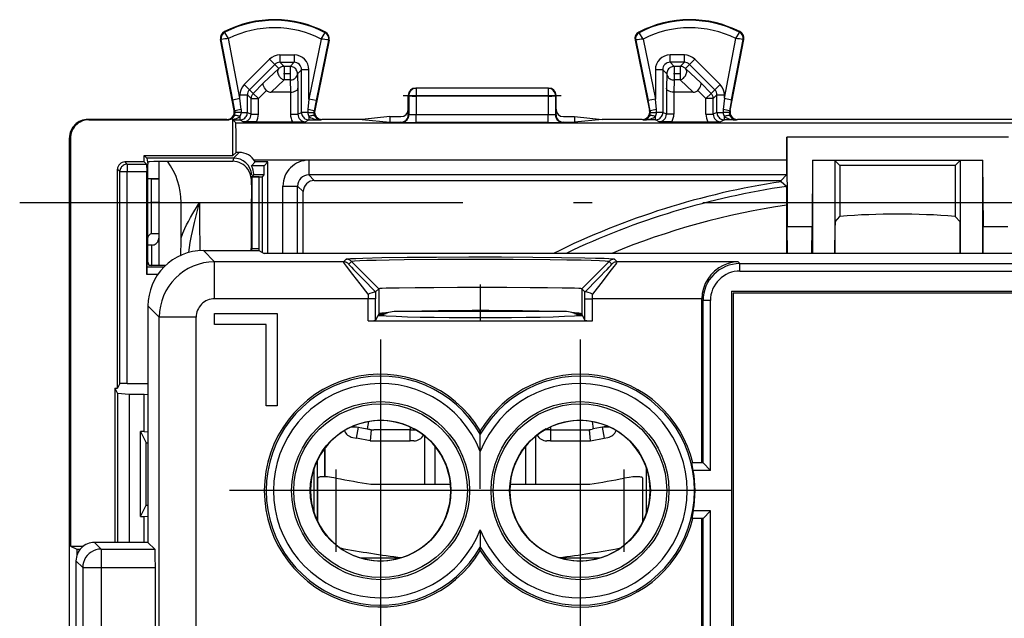
# Model space of a CAD drawing. Extents: x 0 to 420, y 0 to 297.
# Drawn here: x 282 to 308, y 150 to 166 of the extents above; entities that cross this region are included whole.
import ezdxf

# ---------------------------------------------------------------- set-up
doc = ezdxf.new("R2010")
doc.units = 0
doc.linetypes.add('DASHDOT', pattern=[18.5, 12, -3, 0.5, -3])
doc.layers.get('0').update_dxf_attribs({"linetype": 'CONTINUOUS'})

msp = doc.modelspace()

# ---------------------------------------------------------------- linework, layer by layer
at = {"color": 7}
for p, q in [((287.213531, 165.977875), (287.205841, 165.993134)), ((289.930115, 165.964264), (289.937988, 165.979431)), ((298.43692, 165.964264), (298.429047, 165.979431)), ((301.153503, 165.977875), (301.161194, 165.993134)), ((287.116364, 165.780258), (287.099579, 165.777054)), ((287.467468, 163.852921), (287.099579, 165.777054)), ((287.42807, 164.149933), (287.116364, 165.780258)), ((287.624481, 164.187485), (287.315186, 165.805161)), ((289.826721, 165.792587), (289.492554, 164.16713)), ((290.041931, 165.761551), (289.650116, 163.855637)), ((290.025208, 165.764984), (289.688446, 164.126862)), ((290.025208, 165.764984), (290.041931, 165.761551)), ((298.341858, 165.764984), (298.325104, 165.761551)), ((298.325104, 165.761551), (298.716919, 163.855637)), ((298.341858, 165.764984), (298.678619, 164.126862)), ((298.540314, 165.792587), (298.874481, 164.16713)), ((300.742554, 164.187485), (301.051849, 165.805161)), ((300.899567, 163.852921), (301.267456, 165.777054)), ((300.938965, 164.149933), (301.250671, 165.780258)), ((301.250671, 165.780258), (301.267456, 165.777054)), ((288.707642, 165.361938), (288.707642, 165.161957)), ((288.707642, 165.361938), (289.092621, 165.361938)), ((289.092621, 165.361938), (289.092621, 165.161957)), ((299.274414, 165.161957), (299.274414, 165.361938)), ((299.659393, 165.361938), (299.274414, 165.361938)), ((299.659393, 165.161957), (299.659393, 165.361938)), ((288.424866, 165.244843), (287.741669, 164.561829)), ((288.566223, 165.103439), (287.883026, 164.420441)), ((288.424866, 165.244843), (288.566223, 165.103439)), ((288.676361, 164.993301), (288.566223, 165.103439)), ((288.817719, 165.05188), (288.707642, 165.161957)), ((288.707642, 165.161957), (289.092621, 165.161957)), ((288.982544, 165.05188), (289.092621, 165.161957)), ((299.384521, 165.05188), (299.274414, 165.161957)), ((299.659393, 165.161957), (299.274414, 165.161957)), ((299.549316, 165.05188), (299.659393, 165.161957)), ((299.690674, 164.993301), (299.800812, 165.103439)), ((299.800812, 165.103439), (299.942169, 165.244843)), ((300.484039, 164.420441), (299.800812, 165.103439)), ((300.625397, 164.561829), (299.942169, 165.244843)), ((288.26474, 164.602753), (288.676361, 164.993301)), ((288.982544, 165.05188), (288.817719, 165.05188)), ((288.817719, 165.05188), (288.817719, 164.684296)), ((288.982544, 165.05188), (288.982544, 164.684296)), ((289.182495, 164.851898), (289.292603, 164.96199)), ((289.182495, 164.851898), (289.192963, 164.461349)), ((289.292603, 163.803406), (289.292603, 164.96199)), ((289.492554, 164.96199), (289.292603, 164.96199)), ((289.492554, 164.16713), (289.492554, 164.96199)), ((299.074463, 164.96199), (298.874481, 164.96199)), ((298.874481, 164.96199), (298.874481, 164.16713)), ((299.18454, 164.851898), (299.074463, 164.96199)), ((299.074463, 164.96199), (299.074463, 163.803406)), ((299.18454, 164.851898), (299.174072, 164.461349)), ((299.384521, 165.05188), (299.384521, 164.684296)), ((299.549316, 165.05188), (299.384521, 165.05188)), ((299.549316, 165.05188), (299.549316, 164.684296)), ((299.690674, 164.993301), (300.102295, 164.602753)), ((287.741669, 164.561829), (287.883026, 164.420441)), ((288.26474, 164.602753), (287.982666, 164.32077)), ((288.468445, 164.35289), (288.817719, 164.684296)), ((288.982544, 164.684296), (288.817719, 164.684296)), ((288.982544, 164.684296), (288.991425, 164.35289)), ((299.384521, 164.684296), (299.37561, 164.35289)), ((299.549316, 164.684296), (299.384521, 164.684296)), ((299.549316, 164.684296), (299.89859, 164.35289)), ((300.102295, 164.602753), (300.384369, 164.32077)), ((300.484039, 164.420441), (300.625397, 164.561829)), ((287.624481, 164.278992), (287.824463, 164.278992)), ((287.624481, 164.187485), (287.624481, 164.278992)), ((287.824463, 163.803406), (287.824463, 164.278992)), ((287.924072, 164.179367), (287.824463, 164.278992)), ((287.982666, 164.32077), (287.883026, 164.420441)), ((287.982666, 164.32077), (288.124023, 164.179367)), ((288.345184, 164.400452), (288.124023, 164.179367)), ((288.991425, 164.35289), (288.468445, 164.35289)), ((288.991821, 164.35289), (288.992737, 164.352905)), ((288.993011, 164.352905), (288.993011, 163.753601)), ((289.192963, 164.461349), (289.192963, 163.753601)), ((292.183533, 164.265488), (292.198608, 164.25795)), ((292.183533, 163.890457), (292.183533, 164.265488)), ((292.383514, 164.465393), (292.398499, 164.457916)), ((295.983521, 164.465393), (292.383514, 164.465393)), ((295.968567, 164.457916), (292.398499, 164.457916)), ((292.398499, 164.457916), (292.398499, 164.247482)), ((295.983521, 164.465393), (295.968567, 164.457916)), ((295.968567, 164.457916), (295.968567, 164.247482)), ((296.183533, 164.265488), (296.168427, 164.25795)), ((296.183533, 163.890457), (296.183533, 164.265488)), ((299.174072, 164.461349), (299.174072, 163.753601)), ((299.374023, 164.352905), (299.374023, 163.753601)), ((299.375214, 164.35289), (299.374298, 164.352905)), ((299.89859, 164.35289), (299.37561, 164.35289)), ((300.021851, 164.400452), (300.243011, 164.179367)), ((300.243011, 164.179367), (300.384369, 164.32077)), ((300.484039, 164.420441), (300.384369, 164.32077)), ((300.542603, 164.278992), (300.442963, 164.179367)), ((300.542603, 163.803406), (300.542603, 164.278992)), ((300.542603, 164.278992), (300.742554, 164.278992)), ((300.742554, 164.187485), (300.742554, 164.278992)), ((287.42807, 164.149933), (287.624481, 164.187485)), ((287.486572, 163.844345), (287.42807, 164.149933)), ((287.653748, 163.881897), (287.624481, 164.187485)), ((287.924072, 164.179367), (288.124023, 164.179367)), ((287.924072, 163.753601), (287.924072, 164.179367)), ((288.124023, 163.753601), (288.124023, 164.179367)), ((289.492554, 164.16713), (289.463745, 163.887329)), ((289.688446, 164.126862), (289.492554, 164.16713)), ((289.688446, 164.126862), (289.630829, 163.847061)), ((292.198608, 164.25795), (292.197662, 163.736755)), ((292.398499, 164.247482), (292.397552, 163.743851)), ((295.968567, 164.247482), (292.398499, 164.247482)), ((295.968567, 164.247482), (295.969482, 163.743851)), ((296.168427, 164.25795), (296.169403, 163.736755)), ((298.874481, 164.16713), (298.678619, 164.126862)), ((298.736206, 163.847061), (298.678619, 164.126862)), ((298.90329, 163.887329), (298.874481, 164.16713)), ((300.243011, 163.753601), (300.243011, 164.179367)), ((300.442963, 164.179367), (300.243011, 164.179367)), ((300.442963, 163.753601), (300.442963, 164.179367)), ((300.742554, 164.187485), (300.713318, 163.881897)), ((300.742554, 164.187485), (300.938965, 164.149933)), ((300.938965, 164.149933), (300.880463, 163.844345)), ((287.486572, 163.844345), (287.467468, 163.852921)), ((287.486572, 163.844345), (287.490143, 163.805084)), ((287.657288, 163.803406), (287.49057, 163.805084)), ((287.653748, 163.881897), (287.657288, 163.803406)), ((287.657288, 163.803406), (287.824463, 163.803406)), ((287.824463, 163.803406), (287.924072, 163.753601)), ((287.924072, 163.753601), (288.124023, 163.753601)), ((288.993011, 163.753601), (289.192963, 163.753601)), ((289.192963, 163.753601), (289.292603, 163.803406)), ((289.459656, 163.803406), (289.292603, 163.803406)), ((289.459656, 163.803406), (289.626312, 163.805084)), ((289.630829, 163.847061), (289.650116, 163.855637)), ((292.183533, 163.740295), (292.183533, 163.890457)), ((292.197662, 163.736755), (292.183533, 163.740295)), ((295.969482, 163.743851), (292.397552, 163.743851)), ((292.397552, 163.533386), (292.397552, 163.743851)), ((295.969482, 163.533386), (295.969482, 163.743851)), ((296.183533, 163.740295), (296.169403, 163.736755)), ((296.183533, 163.740295), (296.183533, 163.890457)), ((298.736206, 163.847061), (298.716919, 163.855637)), ((298.740723, 163.805084), (298.907379, 163.803406)), ((299.074463, 163.803406), (298.907379, 163.803406)), ((299.174072, 163.753601), (299.074463, 163.803406)), ((299.374023, 163.753601), (299.174072, 163.753601)), ((300.243011, 163.753601), (300.442963, 163.753601)), ((300.542603, 163.803406), (300.442963, 163.753601)), ((300.542603, 163.803406), (300.709747, 163.803406)), ((300.713318, 163.881897), (300.709747, 163.803406)), ((300.876465, 163.805084), (300.709747, 163.803406)), ((300.880463, 163.844345), (300.876892, 163.805084)), ((300.880463, 163.844345), (300.899567, 163.852921)), ((283.508514, 163.615387), (283.530762, 163.604263)), ((287.271027, 163.615387), (283.508514, 163.615387)), ((283.530762, 163.604263), (287.295807, 163.604263)), ((287.295807, 163.604263), (287.271027, 163.615387)), ((287.433777, 163.616394), (287.433533, 163.626785)), ((287.433533, 162.635406), (287.433533, 163.626785)), ((287.433533, 163.603409), (287.624481, 163.603409)), ((287.434326, 163.603638), (287.433777, 163.616394)), ((287.434387, 163.603409), (287.513245, 163.524567)), ((287.513245, 163.524567), (323.353821, 163.524567)), ((287.624481, 163.694183), (287.624481, 163.603409)), ((287.624481, 163.603409), (287.72403, 163.553635)), ((288.069458, 163.55191), (287.72403, 163.553635)), ((288.069458, 163.55191), (289.047577, 163.55191)), ((289.047577, 163.55191), (289.393005, 163.553635)), ((289.393005, 163.553635), (289.492554, 163.603409)), ((289.492554, 163.694046), (289.492554, 163.603409)), ((289.492554, 163.603409), (289.819092, 163.603409)), ((289.819092, 163.603409), (289.846008, 163.615387)), ((290.931122, 163.615387), (289.846008, 163.615387)), ((291.683533, 163.690445), (290.931122, 163.615387)), ((290.931122, 163.615387), (291.683533, 163.540344)), ((291.683533, 163.690445), (291.683533, 163.615387)), ((291.683533, 163.690445), (291.983521, 163.690445)), ((291.683533, 163.615387), (291.683533, 163.540344)), ((291.683533, 163.540344), (291.983459, 163.540344)), ((291.997772, 163.536774), (291.983459, 163.540344)), ((295.969482, 163.533386), (292.397552, 163.533386)), ((296.383575, 163.540344), (296.369263, 163.536774)), ((296.383514, 163.690445), (296.683533, 163.690445)), ((296.383575, 163.540344), (296.683533, 163.540344)), ((296.683533, 163.690445), (296.683533, 163.615387)), ((296.683533, 163.690445), (297.435913, 163.615387)), ((297.435913, 163.615387), (296.683533, 163.540344)), ((296.683533, 163.615387), (296.683533, 163.540344)), ((298.521027, 163.615387), (297.435913, 163.615387)), ((298.547943, 163.603409), (298.521027, 163.615387)), ((298.874481, 163.603409), (298.547943, 163.603409)), ((298.874481, 163.603409), (298.874481, 163.694046)), ((298.97403, 163.553635), (298.874481, 163.603409)), ((299.319458, 163.55191), (298.97403, 163.553635)), ((299.319458, 163.55191), (300.297577, 163.55191)), ((300.297577, 163.55191), (300.643005, 163.553635)), ((300.742554, 163.603409), (300.643005, 163.553635)), ((300.742554, 163.603409), (300.742554, 163.694183)), ((301.069336, 163.603409), (300.742554, 163.603409)), ((301.069336, 163.603409), (301.096008, 163.615387)), ((309.771027, 163.615387), (301.096008, 163.615387)), ((283.008514, 163.115448), (283.030762, 163.104324)), ((283.008514, 119.21534), (283.008514, 163.115448)), ((283.030762, 163.104324), (283.030762, 152.065399)), ((308.435364, 163.138229), (302.431671, 163.138229)), ((302.431671, 163.138229), (302.448181, 160.706879)), ((302.433533, 162.524597), (302.431671, 163.138229)), ((287.433533, 162.635406), (287.521698, 162.723587)), ((287.599182, 162.723587), (287.446625, 162.571045)), ((287.599182, 162.723587), (287.521698, 162.723587)), ((285.0336, 162.465393), (284.508514, 162.465393)), ((284.508514, 162.465393), (284.571136, 162.402771)), ((284.571136, 162.402771), (285.096222, 162.402771)), ((284.571136, 162.402771), (284.571136, 162.202774)), ((285.0336, 162.465393), (285.0336, 162.635406)), ((285.0336, 162.635406), (287.433533, 162.635406)), ((285.0336, 162.635406), (285.097961, 162.571045)), ((285.096222, 162.402771), (285.0336, 162.465393)), ((285.096313, 162.402283), (285.097961, 162.202774)), ((287.446625, 162.571045), (285.097961, 162.571045)), ((285.097961, 162.571045), (285.133514, 162.408234)), ((285.133514, 162.408234), (285.148041, 162.474731)), ((285.133514, 162.015396), (285.133514, 162.408234)), ((285.348145, 162.482849), (287.42749, 162.482849)), ((285.433533, 159.66539), (285.433533, 162.482849)), ((287.446777, 162.571045), (287.42749, 162.482849)), ((288.037079, 162.465393), (287.934753, 162.363068)), ((287.998718, 162.524597), (302.433533, 162.524597)), ((288.383514, 162.465393), (288.037079, 162.465393)), ((288.383514, 162.465393), (288.281189, 162.363068)), ((288.383514, 159.990326), (288.383514, 162.465393)), ((289.486969, 162.511917), (289.486969, 162.111938)), ((302.433533, 162.511917), (289.486969, 162.511917)), ((302.433533, 162.511917), (302.433533, 162.524597)), ((303.131134, 162.515259), (303.118866, 160.706879)), ((303.131134, 162.515259), (307.735901, 162.515259)), ((303.133514, 162.512878), (303.131134, 162.515259)), ((303.133514, 162.512878), (303.733521, 162.503815)), ((303.133514, 162.512878), (303.133514, 159.990326)), ((303.733521, 162.503815), (303.871948, 162.365387)), ((303.733521, 162.503815), (303.733521, 159.990326)), ((307.133514, 162.503815), (306.995117, 162.365387)), ((307.733521, 162.512878), (307.133514, 162.503815)), ((307.133514, 162.503815), (307.133514, 159.990326)), ((307.733521, 162.512878), (307.735901, 162.515259)), ((307.733521, 162.512878), (307.733521, 159.990326)), ((307.735901, 162.515259), (307.748169, 160.706879)), ((284.308533, 156.342133), (284.308533, 162.265396)), ((284.308533, 162.265396), (284.371155, 162.202774)), ((284.371155, 156.467392), (284.371155, 162.202774)), ((284.371155, 162.202774), (284.571136, 162.202774)), ((284.571136, 162.202774), (285.097961, 162.202774)), ((284.571136, 156.470856), (284.571136, 162.202774)), ((285.097961, 159.419876), (285.097961, 162.202774)), ((288.281189, 162.363068), (287.934753, 162.363068)), ((288.281189, 162.115387), (288.281189, 162.363068)), ((306.995117, 162.365387), (303.871948, 162.365387)), ((303.871948, 162.365387), (303.874664, 160.991333)), ((306.995117, 162.365387), (306.992371, 160.991333)), ((285.133514, 162.015396), (285.12738, 162.003113)), ((285.228058, 162.00563), (285.127686, 162.003235)), ((285.133514, 162.015396), (285.433533, 162.015396)), ((285.228058, 162.00563), (285.433533, 162.00563)), ((287.928741, 162.014053), (287.929474, 161.992416)), ((287.944977, 162.06337), (287.929474, 161.992416)), ((287.929474, 161.992416), (287.932587, 161.694351)), ((287.944977, 162.06337), (287.944885, 161.480988)), ((287.944977, 162.06337), (287.997009, 162.115387)), ((287.946686, 162.071136), (287.944977, 162.06337)), ((288.144867, 162.065002), (287.945312, 162.06337)), ((287.945312, 162.062897), (288.144867, 162.062897)), ((287.997009, 162.12146), (287.946686, 162.071136)), ((287.997009, 162.12146), (287.997009, 162.115387)), ((288.281189, 162.115387), (287.997009, 162.115387)), ((288.144867, 162.065002), (288.230804, 162.065002)), ((288.144867, 162.063248), (288.144867, 162.065002)), ((288.144867, 160.120087), (288.144867, 162.062897)), ((288.230804, 162.065002), (288.281189, 162.115387)), ((288.230804, 160.016769), (288.230804, 162.065002)), ((302.430054, 162.111938), (289.486969, 162.111938)), ((289.486969, 162.111938), (289.63623, 161.962677)), ((289.63623, 161.962677), (302.280792, 161.962677)), ((302.280792, 161.962677), (302.430054, 162.111938)), ((302.280792, 161.930145), (302.280792, 161.962677)), ((302.429199, 161.802185), (302.280792, 161.930145)), ((287.932587, 161.694351), (287.933533, 161.464539)), ((288.786987, 161.811951), (289.186981, 161.811951)), ((288.786987, 159.990326), (288.786987, 161.811951)), ((289.186981, 161.811951), (289.336243, 161.662689)), ((289.186981, 159.990326), (289.186981, 161.811951)), ((289.336243, 159.990326), (289.336243, 161.662689)), ((286.033508, 161.365387), (286.530914, 161.365387)), ((286.033508, 160.414215), (286.033508, 161.365387)), ((287.933533, 160.165543), (287.933533, 161.464539)), ((287.944885, 161.480988), (287.944885, 160.120087)), ((302.433533, 159.990326), (302.433533, 161.29744)), ((303.741882, 160.847153), (303.874664, 160.991333)), ((307.125183, 160.847153), (306.992371, 160.991333)), ((303.118866, 160.706879), (302.448181, 160.706879)), ((302.451263, 159.990341), (302.448181, 160.706879)), ((303.115784, 159.990341), (303.118866, 160.706879)), ((308.418854, 160.706879), (307.748169, 160.706879)), ((307.751282, 159.990341), (307.748169, 160.706879)), ((285.133514, 159.75531), (285.133514, 160.41539)), ((285.433533, 160.515396), (285.233521, 160.515396)), ((303.737549, 159.990326), (303.737549, 160.344894)), ((307.129486, 159.990326), (307.129486, 160.344894)), ((285.233521, 160.213425), (285.133514, 160.213425)), ((285.233521, 159.665466), (285.233521, 160.213425)), ((286.633301, 160.065399), (288.133514, 160.065399)), ((286.633301, 160.065399), (286.939056, 159.759628)), ((287.944885, 160.120087), (287.933533, 160.165543)), ((287.941895, 160.065384), (287.944885, 160.120087)), ((287.944885, 160.120087), (288.144867, 160.120087)), ((288.133514, 160.065399), (288.283691, 159.990341)), ((288.142365, 160.060974), (288.144867, 160.120087)), ((285.09964, 159.619751), (285.133514, 159.75531)), ((285.133514, 159.75531), (285.155121, 159.668854)), ((286.939056, 158.759781), (286.939056, 159.759628)), ((290.429138, 159.759628), (286.939056, 159.759628)), ((322.583374, 159.990341), (288.283691, 159.990341)), ((290.500977, 159.831482), (290.429138, 159.759628)), ((290.642395, 159.772873), (290.570526, 159.701019)), ((290.642395, 159.772873), (291.383942, 159.031097)), ((297.624664, 159.772873), (296.883118, 159.031097)), ((297.696503, 159.701019), (297.624664, 159.772873)), ((297.837921, 159.759628), (297.766052, 159.831482)), ((301.116211, 159.759628), (297.837921, 159.759628)), ((301.116211, 159.759628), (301.164856, 159.710999)), ((285.099609, 159.619507), (285.097961, 159.419876)), ((285.566437, 159.619751), (285.09964, 159.619751)), ((285.613556, 159.66539), (285.255127, 159.66539)), ((301.164856, 159.710999), (309.702179, 159.710999)), ((301.164856, 159.511017), (301.164856, 159.710999)), ((301.164856, 159.511017), (309.702179, 159.511017)), ((285.400574, 159.419876), (285.097961, 159.419876)), ((291.29837, 158.94606), (291.297394, 158.946579)), ((291.298767, 158.945923), (291.29837, 158.759781)), ((291.383942, 159.031097), (291.298767, 158.945923)), ((291.383942, 159.031097), (291.383942, 158.34491)), ((296.883118, 159.031097), (296.883118, 158.34491)), ((296.968262, 158.945923), (296.883118, 159.031097)), ((296.968658, 158.759781), (296.968262, 158.945923)), ((296.968689, 158.94606), (296.969635, 158.946579)), ((300.933533, 158.965393), (309.933533, 158.965393)), ((300.933533, 158.965393), (300.933533, 138.965393)), ((291.098419, 158.759781), (286.939056, 158.759781)), ((291.098541, 158.888596), (291.098419, 158.759781)), ((291.098419, 158.166901), (291.098419, 158.759781)), ((291.29837, 158.759781), (291.098419, 158.759781)), ((291.29837, 158.173752), (291.29837, 158.759781)), ((296.968658, 158.173752), (296.968658, 158.759781)), ((296.968658, 158.759781), (297.16864, 158.759781)), ((297.16864, 158.759781), (297.168518, 158.888596)), ((300.133514, 158.759781), (297.16864, 158.759781)), ((297.16864, 158.166901), (297.16864, 158.759781)), ((300.133514, 158.74263), (300.133514, 158.759781)), ((300.133514, 158.74263), (300.165009, 158.711151)), ((300.133514, 154.315399), (300.133514, 158.74263)), ((300.36496, 158.711151), (300.165009, 158.711151)), ((300.165009, 154.315399), (300.165009, 158.711151)), ((300.36496, 154.115387), (300.36496, 158.711151)), ((300.983521, 158.91539), (300.983521, 139.015396)), ((309.883514, 158.91539), (300.983521, 158.91539)), ((285.133514, 158.565613), (285.133514, 152.16539)), ((285.133514, 158.565613), (285.439301, 158.259857)), ((295.284149, 158.41539), (291.846039, 158.41539)), ((293.482727, 158.436554), (293.452209, 158.41539)), ((296.421021, 158.41539), (295.284149, 158.41539)), ((286.439148, 158.259857), (285.439301, 158.259857)), ((285.439301, 147.482697), (285.439301, 158.259857)), ((286.439148, 148.465393), (286.439148, 158.259857)), ((286.933533, 158.065399), (286.933533, 158.365387)), ((286.933533, 158.365387), (288.633514, 158.365387)), ((288.633514, 158.365387), (288.633514, 155.865387)), ((291.098419, 158.166901), (297.16864, 158.166901)), ((291.29837, 158.173752), (291.366547, 158.31015)), ((291.366547, 158.31015), (291.383942, 158.34491)), ((291.380859, 158.33876), (291.528961, 158.33876)), ((291.457672, 158.365387), (291.58374, 158.365387)), ((296.683319, 158.365387), (296.809387, 158.365387)), ((296.738098, 158.33876), (296.886169, 158.33876)), ((296.883118, 158.34491), (296.900482, 158.31015)), ((296.900482, 158.31015), (296.968658, 158.173752)), ((288.333527, 158.065399), (286.933533, 158.065399)), ((288.333527, 155.865387), (288.333527, 158.065399)), ((284.233521, 156.342133), (284.233521, 152.16539)), ((284.233521, 156.342133), (284.308533, 156.342133)), ((284.233521, 156.342133), (284.308777, 156.191574)), ((284.371155, 156.467392), (284.308533, 156.342133)), ((284.571136, 156.470856), (285.133545, 156.470856)), ((284.308777, 156.191574), (284.308777, 152.16539)), ((284.621887, 156.16539), (284.308777, 156.191574)), ((285.033508, 156.16539), (284.621887, 156.16539)), ((284.621887, 156.16539), (284.621887, 152.16539)), ((285.033508, 156.16539), (285.133514, 156.173752)), ((285.033508, 155.16539), (285.033508, 156.16539)), ((288.633514, 155.865387), (288.333527, 155.865387)), ((290.634521, 155.289658), (290.833527, 155.280273)), ((290.679443, 155.309341), (291.072632, 155.235168)), ((290.777893, 154.985474), (290.833527, 155.280273)), ((291.108276, 155.437347), (291.072632, 155.235168)), ((291.072632, 155.235168), (291.103912, 155.229263)), ((291.177429, 155.215393), (291.103912, 155.229263)), ((291.177429, 155.215393), (291.149353, 154.91539)), ((291.177429, 155.215393), (291.252228, 155.215393)), ((292.233521, 155.215393), (291.252228, 155.215393)), ((292.233521, 155.288788), (292.233521, 155.215393)), ((292.233521, 155.215393), (292.382629, 155.215393)), ((292.233521, 154.91539), (292.233521, 155.215393)), ((292.3461, 155.23587), (292.344421, 155.232803)), ((292.370941, 155.222046), (292.344482, 155.232925)), ((296.033508, 155.215393), (295.88443, 155.215393)), ((295.896088, 155.222046), (295.922546, 155.232925)), ((295.920929, 155.23587), (295.922607, 155.232803)), ((296.033508, 155.288788), (296.033508, 155.215393)), ((296.033508, 155.215393), (297.014832, 155.215393)), ((296.033508, 155.215393), (296.033508, 154.91539)), ((297.014832, 155.215393), (297.08963, 155.215393)), ((297.08963, 155.215393), (297.163116, 155.229263)), ((297.117645, 154.915543), (297.08963, 155.215393)), ((297.158752, 155.437347), (297.194397, 155.235168)), ((297.194397, 155.235168), (297.163116, 155.229263)), ((297.587616, 155.309341), (297.194397, 155.235168)), ((297.433533, 155.280273), (297.632507, 155.289658)), ((297.433533, 155.280273), (297.489136, 154.985474)), ((284.933533, 152.865387), (284.933533, 155.16539)), ((284.933533, 155.16539), (285.086243, 154.859924)), ((285.033508, 155.16539), (284.933533, 155.16539)), ((285.033508, 155.16539), (285.133514, 155.157028)), ((290.678345, 155.004242), (290.777893, 154.985474)), ((291.149353, 154.91539), (290.777893, 154.985474)), ((292.633514, 153.741409), (292.633514, 155.042984)), ((292.666748, 155.015396), (292.633514, 155.015396)), ((294.133514, 155.187897), (294.133514, 155.090714)), ((294.133514, 154.626694), (294.133514, 155.090714)), ((295.633514, 155.015396), (295.600281, 155.015396)), ((295.633514, 153.741409), (295.633514, 155.042984)), ((297.117676, 154.91539), (297.489136, 154.985474)), ((297.489136, 154.985474), (297.588684, 155.004242)), ((285.086243, 153.170853), (285.086243, 154.859924)), ((285.086243, 154.859924), (285.133545, 154.859924)), ((289.922607, 153.940567), (289.922607, 154.717377)), ((289.933533, 153.940063), (289.933533, 154.731567)), ((291.149353, 154.91539), (292.233521, 154.91539)), ((292.333527, 154.91539), (292.233521, 154.91539)), ((292.904022, 154.774078), (292.904022, 153.741409)), ((295.363037, 153.741409), (295.363037, 154.774063)), ((296.033508, 154.91539), (295.933533, 154.91539)), ((296.033508, 154.91539), (297.117676, 154.91539)), ((295.202637, 154.546432), (295.206299, 154.546265)), ((295.221863, 154.578232), (295.206299, 154.546265)), ((289.633514, 152.957123), (289.633514, 154.173676)), ((289.722595, 152.739105), (289.722595, 154.391663)), ((298.633514, 152.957123), (298.633514, 154.173676)), ((299.899658, 154.115387), (299.860504, 154.314972)), ((300.164948, 154.315399), (299.860565, 154.315399)), ((300.165375, 154.315002), (300.36496, 154.115387)), ((289.733521, 152.716858), (289.733521, 153.90303)), ((290.233521, 152.0923), (290.233521, 153.90303)), ((298.033508, 152.0923), (298.033508, 153.90303)), ((298.533508, 152.716858), (298.533508, 153.90303)), ((300.36496, 154.115387), (299.899658, 154.115387)), ((291.165039, 153.741409), (293.325348, 153.741409)), ((291.165039, 153.741409), (292.633514, 153.741409)), ((294.941681, 153.741409), (297.10199, 153.741409)), ((295.633514, 153.741409), (297.10199, 153.741409)), ((284.933533, 152.865387), (285.086243, 153.170853)), ((285.086243, 153.170853), (285.133545, 153.170853)), ((284.933533, 152.865387), (285.033508, 152.865387)), ((285.033508, 152.865387), (285.133514, 152.873749)), ((285.033508, 152.16539), (285.033508, 152.865387)), ((299.899658, 153.015396), (299.860504, 152.815796)), ((300.164948, 152.815399), (299.860565, 152.815399)), ((300.36496, 153.015396), (299.899658, 153.015396)), ((300.133514, 148.76535), (300.133514, 152.815399)), ((300.165009, 132.865387), (300.165009, 152.815399)), ((300.165375, 152.815765), (300.36496, 153.015396)), ((300.36496, 132.865387), (300.36496, 153.015396)), ((294.133514, 152.504089), (294.133514, 152.04007)), ((283.030762, 152.065399), (283.383453, 152.065399)), ((283.030762, 152.065399), (283.20752, 151.977036)), ((285.133514, 152.16539), (283.683441, 152.16539)), ((283.683441, 152.16539), (283.865997, 151.982834)), ((285.133514, 152.16539), (285.316071, 151.982834)), ((294.133514, 151.942902), (294.133514, 152.04007)), ((283.20752, 151.977036), (283.29248, 151.977036)), ((283.20752, 151.977036), (283.20752, 151.818481)), ((283.865997, 151.982834), (285.316071, 151.982834)), ((283.865997, 151.982834), (283.865997, 151.48291)), ((291.965607, 151.741409), (290.901367, 151.741409)), ((297.365662, 151.741409), (296.301422, 151.741409)), ((283.183533, 151.665466), (283.183533, 149.66539)), ((283.183533, 151.665466), (283.366089, 151.48291)), ((283.366089, 151.48291), (283.366089, 149.583511)), ((283.366089, 151.48291), (283.865997, 151.48291)), ((283.865997, 151.48291), (285.324646, 151.48291)), ((283.865997, 151.48291), (283.865997, 149.592087)), ((285.324646, 151.48291), (285.324646, 149.592087))]:
    msp.add_line(p, q, dxfattribs=at)
at = {"color": 7, "linetype": 'DASHDOT'}
for p, q in [((288.999054, 164.851898), (288.80069, 164.851898)), ((299.565857, 164.851898), (299.367493, 164.851898)), ((296.325623, 164.25795), (292.040924, 164.25795)), ((281.659119, 161.365387), (329.641235, 161.365387)), ((285.454529, 161.365387), (285.202423, 161.365387)), ((294.133514, 159.149567), (294.133514, 158.168442)), ((291.433533, 157.6604), (291.433533, 149.470398)), ((296.833527, 157.6604), (296.833527, 149.470398)), ((294.133514, 153.611252), (294.133514, 155.173141)), ((290.233521, 151.906067), (290.233521, 154.1409)), ((298.033508, 151.906006), (298.033508, 154.141556)), ((295.528503, 153.565399), (287.338531, 153.565399)), ((300.928528, 153.565399), (292.738525, 153.565399))]:
    msp.add_line(p, q, dxfattribs=at)
at = {"color": 7}
for points in [[(287.315186, 165.805161), (287.217468, 165.967987), (287.213623, 165.976166), (287.213409, 165.977203), (287.213409, 165.97757), (287.213531, 165.977875)], [(298.540314, 165.792587), (298.442078, 165.952347), (298.437012, 165.962555), (298.436768, 165.963562), (298.436768, 165.963928), (298.43692, 165.964264)], [(301.051849, 165.805161), (301.149597, 165.967987), (301.153412, 165.976166), (301.153656, 165.977203), (301.153625, 165.97757), (301.153503, 165.977875)], [(288.676392, 164.993286), (288.664001, 164.977631), (288.65448, 164.959625), (288.648071, 164.939606), (288.644775, 164.917969), (288.644714, 164.89505), (288.647888, 164.871368), (288.654236, 164.84729), (288.663696, 164.823334), (288.675903, 164.799866), (288.690918, 164.777405), (288.70813, 164.756348), (288.727539, 164.73703), (288.748535, 164.719879), (288.770874, 164.7052), (288.794067, 164.693268), (288.817749, 164.684265)], [(288.817749, 165.05188), (288.800293, 165.051086), (288.78302, 165.048828), (288.765991, 165.045044), (288.74939, 165.039795), (288.733276, 165.033112), (288.717773, 165.025085), (288.703064, 165.015686), (288.689209, 165.005066), (288.676392, 164.993286)], [(289.182495, 164.851898), (289.180481, 164.880341), (289.174438, 164.908234), (289.164429, 164.934937), (289.150757, 164.959991), (289.133667, 164.982819), (289.113464, 165.002991), (289.090637, 165.020111), (289.065613, 165.033783), (289.038879, 165.043762), (289.010986, 165.049835), (288.982544, 165.05188)], [(288.982544, 164.684265), (289.010864, 164.686188), (289.038574, 164.691437), (289.065186, 164.69989), (289.090088, 164.711426), (289.112854, 164.725769), (289.132996, 164.742676), (289.150146, 164.76178), (289.163879, 164.782654), (289.17395, 164.804962), (289.180237, 164.828186), (289.182495, 164.851898)], [(299.384521, 165.05188), (299.356079, 165.049835), (299.328186, 165.043762), (299.301453, 165.033783), (299.276428, 165.020111), (299.253601, 165.002991), (299.233398, 164.982819), (299.216309, 164.959991), (299.202637, 164.934937), (299.192627, 164.908234), (299.186584, 164.880341), (299.18457, 164.851898)], [(299.18457, 164.851898), (299.186829, 164.828186), (299.193115, 164.804962), (299.203186, 164.782654), (299.216919, 164.76178), (299.23407, 164.742676), (299.254211, 164.725769), (299.276978, 164.711426), (299.30188, 164.69989), (299.328491, 164.691437), (299.356201, 164.686188), (299.384521, 164.684265)], [(299.690674, 164.993286), (299.677856, 165.005066), (299.66394, 165.015686), (299.649292, 165.025085), (299.633789, 165.033112), (299.617676, 165.039795), (299.601074, 165.045044), (299.583984, 165.048828), (299.566772, 165.051086), (299.549316, 165.05188)], [(299.549316, 164.684265), (299.572998, 164.693268), (299.596191, 164.7052), (299.618469, 164.719879), (299.639526, 164.73703), (299.658875, 164.756348), (299.676147, 164.777405), (299.691101, 164.799866), (299.703369, 164.823334), (299.712769, 164.84729), (299.719116, 164.871368), (299.72229, 164.89505), (299.72229, 164.917969), (299.718994, 164.939606), (299.712524, 164.959625), (299.703003, 164.977631), (299.690674, 164.993286)], [(288.345184, 164.400452), (288.31424, 164.43541), (288.2883, 164.471924), (288.268677, 164.508377), (288.256683, 164.542938), (288.25354, 164.566956), (288.256226, 164.587311), (288.26474, 164.602753)], [(300.021851, 164.400452), (300.052795, 164.43541), (300.078735, 164.471924), (300.098358, 164.508377), (300.110352, 164.542938), (300.113495, 164.566956), (300.110809, 164.587311), (300.102295, 164.602753)], [(287.982666, 164.32077), (287.970886, 164.307922), (287.960266, 164.294067), (287.950867, 164.279358), (287.94281, 164.263885), (287.936157, 164.247742), (287.930908, 164.23114), (287.927124, 164.214081), (287.924805, 164.196777), (287.924072, 164.179382)], [(288.993011, 164.352905), (289.036438, 164.355881), (289.077484, 164.363831), (289.11496, 164.376541), (289.13385, 164.385712), (289.150696, 164.396179), (289.169312, 164.411911), (289.182831, 164.429047), (289.190765, 164.447006), (289.192963, 164.461349)], [(292.398499, 164.457916), (292.370056, 164.455872), (292.342163, 164.449799), (292.315491, 164.439819), (292.290466, 164.426147), (292.267639, 164.409027), (292.247498, 164.388855), (292.230347, 164.366028), (292.216675, 164.341003), (292.206787, 164.31427), (292.200684, 164.286407), (292.198608, 164.257935)], [(296.168457, 164.257935), (296.166382, 164.286407), (296.160278, 164.31427), (296.150391, 164.341003), (296.136719, 164.366028), (296.119568, 164.388855), (296.099426, 164.409027), (296.076599, 164.426147), (296.051575, 164.439819), (296.024902, 164.449799), (295.997009, 164.455872), (295.968567, 164.457916)], [(299.374023, 164.352905), (299.330597, 164.355881), (299.289551, 164.363831), (299.252075, 164.376541), (299.233185, 164.385712), (299.216339, 164.396179), (299.197754, 164.411911), (299.184204, 164.429047), (299.17627, 164.447006), (299.174072, 164.461349)], [(300.442993, 164.179382), (300.4422, 164.196777), (300.439941, 164.214081), (300.436157, 164.23114), (300.430908, 164.247742), (300.424194, 164.263885), (300.416138, 164.279358), (300.406738, 164.294067), (300.396118, 164.307922), (300.384399, 164.32077)], [(292.198608, 164.257935), (292.201538, 164.2565), (292.208252, 164.255066), (292.21875, 164.253693), (292.232666, 164.252411), (292.249878, 164.251221), (292.269897, 164.250183), (292.29248, 164.249268), (292.317139, 164.248535), (292.343384, 164.247986), (292.370667, 164.24762), (292.398499, 164.247498)], [(295.968567, 164.247498), (295.996399, 164.24762), (296.023682, 164.247986), (296.049927, 164.248535), (296.074585, 164.249268), (296.097168, 164.250183), (296.117188, 164.251221), (296.134399, 164.252411), (296.148315, 164.253693), (296.158813, 164.255066), (296.165527, 164.2565), (296.168457, 164.257935)], [(287.624512, 163.603424), (287.652954, 163.605469), (287.680786, 163.611511), (287.70752, 163.62149), (287.732544, 163.635162), (287.755432, 163.652283), (287.775635, 163.672455), (287.792725, 163.695282), (287.806396, 163.720337), (287.816345, 163.74707), (287.822388, 163.774963), (287.824463, 163.803406)], [(289.292603, 163.803406), (289.294617, 163.774963), (289.300659, 163.74707), (289.310669, 163.720337), (289.324341, 163.695282), (289.341431, 163.672455), (289.361572, 163.652283), (289.38446, 163.635162), (289.409485, 163.62149), (289.436218, 163.611511), (289.464111, 163.605469), (289.492554, 163.603424)], [(291.997803, 163.536774), (292.026245, 163.538818), (292.054077, 163.544861), (292.080811, 163.554871), (292.105835, 163.568542), (292.128662, 163.585632), (292.148804, 163.605804), (292.165894, 163.628662), (292.179565, 163.653687), (292.189575, 163.68042), (292.195618, 163.708313), (292.197632, 163.736755)], [(296.169373, 163.736755), (296.171387, 163.708313), (296.17749, 163.68042), (296.1875, 163.653687), (296.201172, 163.628662), (296.218262, 163.605804), (296.238403, 163.585632), (296.26123, 163.568542), (296.286255, 163.554871), (296.312988, 163.544861), (296.34082, 163.538818), (296.369263, 163.536774)], [(298.874512, 163.603424), (298.902954, 163.605469), (298.930786, 163.611511), (298.95752, 163.62149), (298.982544, 163.635162), (299.005432, 163.652283), (299.025635, 163.672455), (299.042725, 163.695282), (299.056396, 163.720337), (299.066345, 163.74707), (299.072388, 163.774963), (299.074463, 163.803406)], [(300.542603, 163.803406), (300.544617, 163.774963), (300.550659, 163.74707), (300.560669, 163.720337), (300.574341, 163.695282), (300.591431, 163.672455), (300.611572, 163.652283), (300.63446, 163.635162), (300.659485, 163.62149), (300.686218, 163.611511), (300.714111, 163.605469), (300.742554, 163.603424)], [(287.624512, 163.694183), (287.60022, 163.704163), (287.576416, 163.711853), (287.553589, 163.717163), (287.532104, 163.71991), (287.512329, 163.720062), (287.494751, 163.717651), (287.479614, 163.712708), (287.467285, 163.705322), (287.457886, 163.695618)], [(289.659058, 163.695465), (289.649658, 163.705139), (289.637329, 163.712524), (289.622192, 163.717499), (289.604614, 163.71991), (289.584839, 163.719727), (289.563354, 163.71698), (289.540527, 163.711731), (289.516785, 163.70401), (289.492554, 163.694031)], [(289.492554, 163.694061), (289.518188, 163.676453), (289.547485, 163.660339), (289.579956, 163.645966), (289.615234, 163.633453), (289.653076, 163.622955), (289.692749, 163.614624), (289.734009, 163.608551), (289.776306, 163.604797), (289.819092, 163.603424)], [(298.547974, 163.603424), (298.590759, 163.604797), (298.633057, 163.608551), (298.674316, 163.614624), (298.713989, 163.622955), (298.751831, 163.633453), (298.787109, 163.645966), (298.81958, 163.660339), (298.848877, 163.676453), (298.874512, 163.694061)], [(298.874512, 163.694031), (298.85022, 163.70401), (298.826538, 163.711731), (298.80365, 163.71698), (298.782166, 163.719727), (298.762451, 163.71991), (298.744873, 163.717499), (298.729736, 163.712524), (298.717407, 163.705139), (298.708008, 163.695465)], [(300.909119, 163.695618), (300.89978, 163.705322), (300.887451, 163.712708), (300.872314, 163.717651), (300.854736, 163.720062), (300.834961, 163.71991), (300.813477, 163.717163), (300.790588, 163.711853), (300.766846, 163.704163), (300.742554, 163.694183)], [(300.742554, 163.694183), (300.768188, 163.676575), (300.797485, 163.660431), (300.829956, 163.646027), (300.865356, 163.633484), (300.903076, 163.622986), (300.942871, 163.614655), (300.984192, 163.608551), (301.026489, 163.604797), (301.069336, 163.603424)], [(284.571167, 162.402771), (284.542664, 162.400726), (284.514771, 162.394653), (284.488037, 162.384705), (284.463013, 162.371002), (284.440186, 162.353912), (284.419983, 162.33374), (284.402893, 162.310883), (284.389221, 162.285858), (284.379272, 162.259125), (284.373169, 162.231232), (284.371155, 162.202759)], [(285.148041, 162.474731), (285.148071, 162.474838), (285.148224, 162.475021), (285.148499, 162.47522), (285.149323, 162.475586), (285.158356, 162.477264), (285.187286, 162.479538), (285.288116, 162.482483), (285.348145, 162.482849)], [(285.133514, 160.41539), (285.133423, 160.415451), (285.133362, 160.415573), (285.133057, 160.416916), (285.132141, 160.428741), (285.129547, 160.532379), (285.127258, 160.743301), (285.125763, 161.031967), (285.125519, 161.613312), (285.12738, 162.003113)], [(285.233521, 160.515396), (285.233429, 160.515442), (285.233368, 160.515564), (285.233246, 160.515839), (285.233032, 160.516846), (285.232086, 160.528412), (285.229431, 160.626572), (285.226837, 160.861801), (285.225311, 161.488312), (285.228058, 162.00563)], [(286.033508, 160.414215), (286.056488, 160.478271), (286.080811, 160.540695), (286.132935, 160.661163), (286.179657, 160.758698), (286.228271, 160.853104), (286.289093, 160.963898), (286.35141, 161.071655), (286.477692, 161.279694), (286.530914, 161.365387)], [(286.241089, 160.013214), (286.247223, 160.081375), (286.255249, 160.149384), (286.275818, 160.284729), (286.292145, 160.374512), (286.310059, 160.464081), (286.335907, 160.583527), (286.392487, 160.82341), (286.437622, 161.003937), (286.530914, 161.365387)], [(285.233521, 160.213425), (285.26593, 160.216309), (285.297668, 160.224869), (285.327454, 160.238647), (285.354279, 160.257004), (285.377747, 160.279434), (285.397583, 160.30542), (285.41333, 160.334045), (285.424591, 160.364426), (285.431274, 160.395676), (285.433533, 160.427551)], [(286.021484, 159.934952), (286.023315, 160.036133), (286.029816, 160.236328), (286.03299, 160.354889), (286.033508, 160.414215)], [(291.098541, 158.888596), (290.880798, 159.163467), (290.679962, 159.420349), (290.509491, 159.643402), (290.457458, 159.714401), (290.44043, 159.739029), (290.430847, 159.754486), (290.429108, 159.758453), (290.429016, 159.759369), (290.429138, 159.759628)], [(290.570557, 159.701019), (290.557678, 159.712799), (290.543823, 159.72345), (290.529114, 159.732819), (290.513672, 159.740875), (290.497559, 159.747559), (290.480896, 159.752808), (290.463867, 159.756592), (290.446533, 159.75885), (290.429138, 159.759644)], [(290.500977, 159.831482), (290.501556, 159.832047), (290.503632, 159.833191), (290.516815, 159.836594), (290.540527, 159.839996), (290.619263, 159.846695), (290.759155, 159.854111), (290.950317, 159.861176), (291.470673, 159.873749), (292.150574, 159.883759), (292.948944, 159.890564), (293.818329, 159.893799), (294.706421, 159.893234), (295.560211, 159.888947), (296.328583, 159.881149), (296.965576, 159.870331), (297.256409, 159.863022), (297.485626, 159.855072), (297.613556, 159.848816), (297.7034, 159.842377), (297.744598, 159.837555), (297.757202, 159.835129), (297.764465, 159.832703), (297.766052, 159.831482)], [(290.642334, 159.772888), (290.629517, 159.784668), (290.615662, 159.795288), (290.600952, 159.804657), (290.585449, 159.812714), (290.569336, 159.819397), (290.552734, 159.824646), (290.535706, 159.82843), (290.518433, 159.830719), (290.500977, 159.831482)], [(290.642395, 159.772873), (290.642853, 159.773346), (290.64444, 159.774292), (290.654236, 159.77713), (290.671631, 159.779968), (290.728638, 159.785538), (290.867401, 159.793594), (291.06488, 159.801117), (291.313843, 159.807983), (291.666687, 159.815186), (292.069855, 159.821198), (292.981445, 159.829575), (293.965057, 159.832916), (295.027313, 159.830963), (296.027313, 159.823242), (296.474518, 159.817261), (296.868683, 159.809937), (297.139404, 159.803055), (297.357513, 159.795441), (297.514832, 159.787231), (297.58255, 159.781525), (297.604645, 159.778625), (297.618744, 159.775696), (297.622742, 159.774231), (297.624207, 159.773315), (297.624664, 159.772873)], [(297.837921, 159.759628), (297.837982, 159.759537), (297.838043, 159.759293), (297.838013, 159.758957), (297.837799, 159.758057), (297.833557, 159.749878), (297.824127, 159.735321), (297.791748, 159.689682), (297.750458, 159.633926), (297.645172, 159.495575), (297.456848, 159.253387), (297.168518, 158.888596)], [(297.766052, 159.831482), (297.748657, 159.830719), (297.731323, 159.82843), (297.714294, 159.824646), (297.697632, 159.819397), (297.681519, 159.812714), (297.666077, 159.804657), (297.651367, 159.795288), (297.637512, 159.784668), (297.624634, 159.772888)], [(297.837891, 159.759644), (297.820496, 159.75885), (297.803223, 159.756592), (297.786133, 159.752808), (297.769531, 159.747559), (297.753418, 159.740875), (297.737915, 159.732819), (297.723267, 159.72345), (297.709351, 159.712799), (297.696533, 159.701019)], [(301.116211, 159.759613), (300.977905, 159.747192), (300.842346, 159.715149), (300.712219, 159.664062), (300.59021, 159.594971), (300.478577, 159.509247), (300.3797, 159.40863), (300.29541, 159.295044), (300.227539, 159.170837), (300.177368, 159.038452), (300.145874, 158.900513), (300.133667, 158.759766)], [(285.429443, 159.665405), (285.430298, 159.668701), (285.43103, 159.671997), (285.431702, 159.675323), (285.432251, 159.67865), (285.432739, 159.682007), (285.433105, 159.685333), (285.43335, 159.68869), (285.433472, 159.692047), (285.433533, 159.695404)], [(290.570557, 159.701019), (290.577393, 159.690002), (290.601929, 159.661346), (290.643738, 159.615723), (290.701782, 159.554108), (290.774658, 159.477905), (290.860962, 159.388794), (290.958618, 159.288818), (291.065552, 159.180176), (291.179199, 159.065277), (291.29718, 158.946716)], [(296.969849, 158.946716), (297.08783, 159.065277), (297.201538, 159.180176), (297.30835, 159.288818), (297.406067, 159.388794), (297.49231, 159.477905), (297.565308, 159.554108), (297.623291, 159.615723), (297.665039, 159.661346), (297.689697, 159.690002), (297.696533, 159.701019)], [(291.098541, 158.888596), (291.15094, 158.909576), (291.214081, 158.931854), (291.243591, 158.940582), (291.269348, 158.946564), (291.28009, 158.948166), (291.293335, 158.948181), (291.297211, 158.946716)], [(296.883118, 159.031097), (296.880951, 159.031982), (296.871124, 159.033722), (296.854065, 159.035461), (296.798676, 159.038879), (296.688202, 159.04306), (296.350891, 159.050552), (295.95285, 159.055878), (295.486145, 159.059937), (294.850922, 159.063126), (294.184753, 159.064285), (293.516174, 159.063431), (292.873322, 159.060547), (292.365326, 159.056427), (291.932953, 159.050827), (291.587494, 159.043335), (291.47345, 159.039124), (291.414673, 159.035599), (291.396576, 159.033813), (291.3862, 159.031998), (291.383942, 159.031097)], [(297.168518, 158.888596), (297.116119, 158.909576), (297.052948, 158.931854), (297.023438, 158.940582), (296.997681, 158.946564), (296.986938, 158.948166), (296.973724, 158.948181), (296.969849, 158.946716)], [(291.366577, 158.31012), (291.584961, 158.297302), (291.851685, 158.285675), (292.161743, 158.275421), (292.509216, 158.266754), (292.887512, 158.259827), (293.289429, 158.254791), (293.707458, 158.251709), (294.133545, 158.250702), (294.55957, 158.251709), (294.977539, 158.254791), (295.379517, 158.259827), (295.757812, 158.266754), (296.105347, 158.275421), (296.415344, 158.285675), (296.682129, 158.297302), (296.900513, 158.31012)], [(291.628296, 158.382843), (291.579468, 158.378845), (291.53595, 158.374756), (291.497742, 158.370636), (291.464966, 158.366425), (291.437622, 158.362183), (291.415771, 158.35791), (291.399536, 158.353577), (291.388916, 158.349243), (291.383911, 158.34491)], [(296.883118, 158.34491), (296.878052, 158.349304), (296.86731, 158.353668), (296.85083, 158.358002), (296.828735, 158.362305), (296.800964, 158.366608), (296.7677, 158.370819), (296.728882, 158.375), (296.684692, 158.379089), (296.635254, 158.383118)], [(290.233521, 153.90303), (290.165466, 153.914871), (290.104034, 153.92395), (289.997192, 153.935852), (289.907196, 153.94104), (289.832428, 153.940033), (289.800873, 153.937042), (289.774597, 153.932281), (289.759277, 153.927719), (289.747101, 153.922058), (289.737183, 153.913635), (289.734467, 153.908646), (289.733521, 153.90303)], [(290.233521, 153.90303), (290.165466, 153.914871), (290.104034, 153.92395), (289.997192, 153.935852), (289.907196, 153.94104), (289.832428, 153.940033), (289.800873, 153.937042), (289.774597, 153.932281), (289.759277, 153.927719), (289.747101, 153.922058), (289.737183, 153.913635), (289.734467, 153.908646), (289.733521, 153.90303)], [(298.533508, 153.90303), (298.530518, 153.912659), (298.5224, 153.920471), (298.50528, 153.928528), (298.482422, 153.934402), (298.454529, 153.9384), (298.418274, 153.940872), (298.376068, 153.94136), (298.325256, 153.939713), (298.267517, 153.935669), (298.160583, 153.92363), (298.033508, 153.90303)], [(298.533508, 153.90303), (298.530518, 153.912659), (298.5224, 153.920471), (298.50528, 153.928528), (298.482422, 153.934402), (298.454529, 153.9384), (298.418274, 153.940872), (298.376068, 153.94136), (298.325256, 153.939713), (298.267517, 153.935669), (298.160583, 153.92363), (298.033508, 153.90303)], [(283.865967, 151.982849), (283.794861, 151.977722), (283.72522, 151.962555), (283.658325, 151.937622), (283.595764, 151.903412), (283.538696, 151.860657), (283.48822, 151.810242), (283.445496, 151.753143), (283.411255, 151.690552), (283.386353, 151.623718), (283.371216, 151.554047), (283.366089, 151.48291)], [(285.316071, 151.982834), (285.316223, 151.982605), (285.316528, 151.981705), (285.317444, 151.975403), (285.320007, 151.925171), (285.323059, 151.772232), (285.324646, 151.48291)]]:
    msp.add_lwpolyline(points, dxfattribs=at)
for centre, radius in [((291.433533, 153.565399), 2.409865), ((291.433533, 153.565399), 2.35), ((296.833527, 153.565399), 2.409865), ((296.833527, 153.565399), 2.35), ((291.433533, 153.565399), 1.905237), ((296.833527, 153.565399), 1.905237)]:
    msp.add_circle(centre, radius, dxfattribs=at)
for centre, radius, start, end in [((288.558533, 163.315399), 3, 62.624413, 116.800989), ((288.558533, 163.315399), 2.98292, 62.624413, 116.800989), ((299.808533, 163.315399), 3, 63.199016, 117.375585), ((299.808533, 163.315399), 2.98292, 63.199016, 117.375585), ((287.296021, 165.814606), 0.2, 116.800989, 190.824178), ((287.296021, 165.814606), 0.18292, 116.800989, 190.824178), ((288.558533, 163.315399), 2.782951, 62.889909, 116.536537), ((287.302673, 167.465469), 3.02713, 326.464567, 330.254075), ((289.846008, 165.801819), 0.18292, 348.383145, 62.624413), ((289.846008, 165.801819), 0.2, 348.383145, 62.624413), ((298.521027, 165.801819), 0.2, 117.375585, 191.616849), ((298.521027, 165.801819), 0.18292, 117.375585, 191.616849), ((299.808533, 163.315399), 2.782951, 63.463461, 117.110096), ((301.071014, 165.814606), 0.18292, 349.175824, 63.199016), ((301.071014, 165.814606), 0.2, 349.175824, 63.199016), ((287.601166, 162.469025), 3.347683, 94.899693, 98.324241), ((289.518982, 162.640671), 3.166165, 80.799171, 84.423481), ((298.848083, 162.640671), 3.166165, 95.576517, 99.200827), ((300.7659, 162.469681), 3.347037, 81.674951, 85.100073), ((288.707611, 164.96199), 0.399938, 89.997516, 134.98955), ((289.092651, 164.962021), 0.399909, 359.996078, 90.00395), ((299.274384, 164.962021), 0.39991, 89.996048, 180.003916), ((299.659424, 164.96199), 0.399938, 45.010451, 90.002475), ((288.70755, 164.962051), 0.199907, 89.975106, 134.986094), ((289.092712, 164.962097), 0.199864, 359.970707, 90.02929), ((299.274323, 164.962097), 0.199864, 89.970708, 180.029297), ((299.659485, 164.962051), 0.199907, 45.013901, 90.024892), ((288.024414, 164.279007), 0.399938, 134.992993, 180.002495), ((300.342621, 164.279007), 0.399938, 359.997511, 45.006995), ((288.024353, 164.279068), 0.199907, 134.996435, 180.024898), ((288.461975, 164.522064), 0.168923, 226.157771, 272.194086), ((292.383514, 164.265396), 0.2, 89.999996, 179.973832), ((295.983521, 164.265396), 0.2, 0.026175, 90.000003), ((299.90506, 164.522064), 0.168923, 267.805915, 313.842234), ((300.342682, 164.279068), 0.199907, 359.975103, 45.003563), ((287.271057, 163.815369), 0.199977, 270.032106, 10.823049), ((287.28183, 163.806946), 0.208346, 327.69674, 359.486782), ((287.973419, 162.004456), 1.903942, 99.663306, 104.808406), ((287.453186, 163.805191), 0.204104, 327.053066, 359.497076), ((287.724121, 163.753586), 0.199944, 269.974015, 0.003306), ((287.724091, 163.753601), 0.399936, 329.714822, 0.000392), ((289.392944, 163.753601), 0.399936, 179.999595, 210.28519), ((289.392914, 163.753586), 0.199944, 179.996699, 270.025986), ((290.247467, 163.807007), 0.787806, 174.147516, 180.261619), ((289.663788, 163.805191), 0.204129, 180.502724, 212.989358), ((289.13681, 162.104309), 1.812201, 74.186557, 79.609113), ((289.825684, 163.806732), 0.198993, 168.30556, 180.471906), ((289.835083, 163.806946), 0.208396, 180.512751, 212.340244), ((289.845978, 163.815369), 0.199976, 168.384203, 269.967377), ((291.983551, 163.740341), 0.199989, 269.977567, 359.984664), ((291.983521, 163.890442), 0.200004, 270.001637, 0.000849), ((292.348969, 161.852646), 1.891132, 88.528438, 94.582622), ((296.018066, 161.852631), 1.891139, 85.41739, 91.471553), ((296.383514, 163.890442), 0.200004, 179.999144, 269.998365), ((296.383514, 163.740341), 0.199989, 180.015336, 270.019511), ((298.521057, 163.815369), 0.199976, 270.032618, 11.615803), ((298.531952, 163.806946), 0.208396, 327.659748, 359.487253), ((298.541351, 163.806732), 0.198993, 359.528091, 11.694443), ((299.230225, 162.104309), 1.812198, 100.390879, 105.813448), ((298.703247, 163.805191), 0.204129, 327.010623, 359.497279), ((298.119598, 163.807007), 0.7878, 359.738367, 5.85251), ((298.974121, 163.753586), 0.199944, 269.974015, 0.003306), ((298.974091, 163.753601), 0.399936, 329.714811, 0.000395), ((300.642944, 163.753601), 0.399935, 179.999568, 210.28519), ((300.642914, 163.753586), 0.199944, 179.996699, 270.025986), ((300.913849, 163.805191), 0.204104, 180.502915, 212.946942), ((300.393616, 162.004456), 1.903942, 75.191592, 80.336692), ((301.085205, 163.806946), 0.208346, 180.513215, 212.303265), ((301.095978, 163.815369), 0.199977, 169.176956, 269.967889), ((283.508484, 163.115433), 0.499953, 89.994245, 179.998188), ((283.530731, 163.104309), 0.499953, 89.994238, 179.998202), ((287.295776, 163.804581), 0.200319, 270.010031, 284.360115), ((287.50827, 162.975525), 0.65553, 96.547169, 104.380583), ((287.290253, 163.80011), 0.197519, 286.236682, 328.069088), ((287.361389, 164.071503), 0.460382, 279.007671, 304.888723), ((262.873413, 162.922852), 24.648081, 359.536832, 1.398898), ((289.824646, 163.797592), 0.194414, 211.65825, 268.359331), ((292.292755, 178.524963), 14.991572, 268.874464, 270.400595), ((296.07431, 178.525009), 14.991623, 269.599407, 271.125531), ((298.542389, 163.797592), 0.194414, 271.64067, 328.341749), ((301.07486, 163.797729), 0.19454, 211.636612, 268.364823), ((287.599396, 162.223343), 0.500234, 28.895867, 89.981301), ((284.508514, 162.265411), 0.199989, 89.999388, 180.000582), ((284.183502, 161.365387), 1.850007, 0.000055, 37.173509), ((287.428162, 161.980194), 0.5026, 34.892892, 90.076808), ((287.446594, 162.070953), 0.500088, 5.097993, 89.981158), ((289.486969, 161.811951), 0.69996, 89.998992, 180.000992), ((288.090454, 162.403168), 14.343085, 358.83763, 0.434435), ((287.433319, 161.983337), 0.496454, 3.54739, 34.934536), ((287.497009, 162.12146), 0.499987, 359.999638, 28.896061), ((289.486908, 161.811996), 0.299938, 89.990563, 180.009434), ((289.63623, 161.662689), 0.299983, 89.999422, 180.00061), ((305.433594, 141.165192), 21.002936, 98.633437, 116.322807), ((305.433533, 141.16539), 20.854325, 98.282993, 115.486368), ((284.165771, 161.43483), 18.267769, 359.569083, 1.151206), ((425.112915, 161.275787), 138.581942, 179.962958, 180.501727), ((305.433533, 141.16539), 20.354344, 98.475625, 112.352575), ((321.853271, 160.481201), 18.115762, 178.843627, 180.431117), ((305.433441, 141.12384), 19.928561, 85.513436, 94.486139), ((289.013763, 160.481201), 18.115762, 359.568887, 1.156373), ((285.233521, 160.41539), 0.100002, 89.998507, 179.998707), ((286.633179, 158.56572), 1.49966, 89.996041, 180.003957), ((287.432922, 160.165558), 0.500595, 348.45824, 359.999653), ((286.939392, 158.259521), 1.500113, 90.012946, 179.987055), ((285.227814, 160.560562), 0.895182, 265.339377, 271.746921), ((301.164856, 158.711121), 0.999864, 90.001123, 179.998885), ((301.164795, 158.711197), 0.799819, 89.996048, 180.003957), ((286.939026, 158.259888), 0.499887, 89.996082, 180.003834), ((291.829041, 157.788086), 0.626747, 88.450328, 124.598729), ((291.829071, 157.788086), 0.626748, 88.450356, 124.598688), ((294.133362, 88.660583), 69.779017, 88.504546, 91.490172), ((305.433533, 141.16539), 20.854325, 124.078951, 124.191253), ((305.433533, 141.16539), 20.354344, 121.943602, 122.060863), ((296.437988, 157.788086), 0.626747, 55.401273, 91.549677), ((296.437988, 157.788086), 0.626747, 55.401269, 91.549677), ((291.152069, 159.990875), 1.824012, 268.315017, 274.597582), ((297.11496, 159.990875), 1.824012, 265.40242, 271.684985), ((291.433533, 153.565399), 3.15, 31.00272, 328.99728), ((291.433533, 153.565399), 3.101065, 29.463565, 330.536435), ((296.833527, 153.565399), 3.15, 13.774147, 148.997285), ((296.833527, 153.565399), 3.101065, 209.46356, 150.53644), ((284.519257, 152.671951), 3.798908, 89.217502, 92.227416), ((291.433533, 153.565399), 2.901095, 21.458474, 338.541526), ((296.833527, 153.565399), 2.901095, 201.458469, 158.541531), ((291.433533, 153.565399), 1.9, 61.352113, 31.081138), ((296.833527, 153.565399), 1.9, 148.91886, 118.647885), ((291.252228, 156.015396), 0.8, 259.31666, 269.999997), ((291.433533, 153.565399), 1.903491, 31.023833, 61.352113), ((296.833527, 153.565399), 1.903491, 118.647885, 148.976166), ((297.014832, 156.015396), 0.8, 269.999997, 280.683342), ((290.733521, 155.299133), 0.3, 200.753771, 259.31666), ((292.333527, 155.215393), 0.3, 269.999997, 331.429233), ((295.933533, 155.215393), 0.3, 208.57125, 269.999997), ((297.533508, 155.299133), 0.3, 280.683342, 339.246603), ((296.368591, 186.481659), 33.151223, 259.335183, 260.969258), ((296.368591, 186.481659), 33.151223, 259.335183, 260.969258), ((291.898438, 186.481659), 33.151223, 279.030744, 280.664819), ((296.833374, 153.565399), 3.115241, 349.830967, 10.168863), ((296.833527, 153.565399), 3.15, 211.002715, 346.225853), ((283.683411, 151.665497), 0.499887, 89.996041, 180.003957), ((295.527283, 179.66301), 28.132403, 259.370044, 262.802194), ((292.739777, 179.66301), 28.132403, 277.197808, 280.629958)]:
    msp.add_arc(centre, radius, start, end, dxfattribs=at)

doc.saveas('drawing.dxf')
